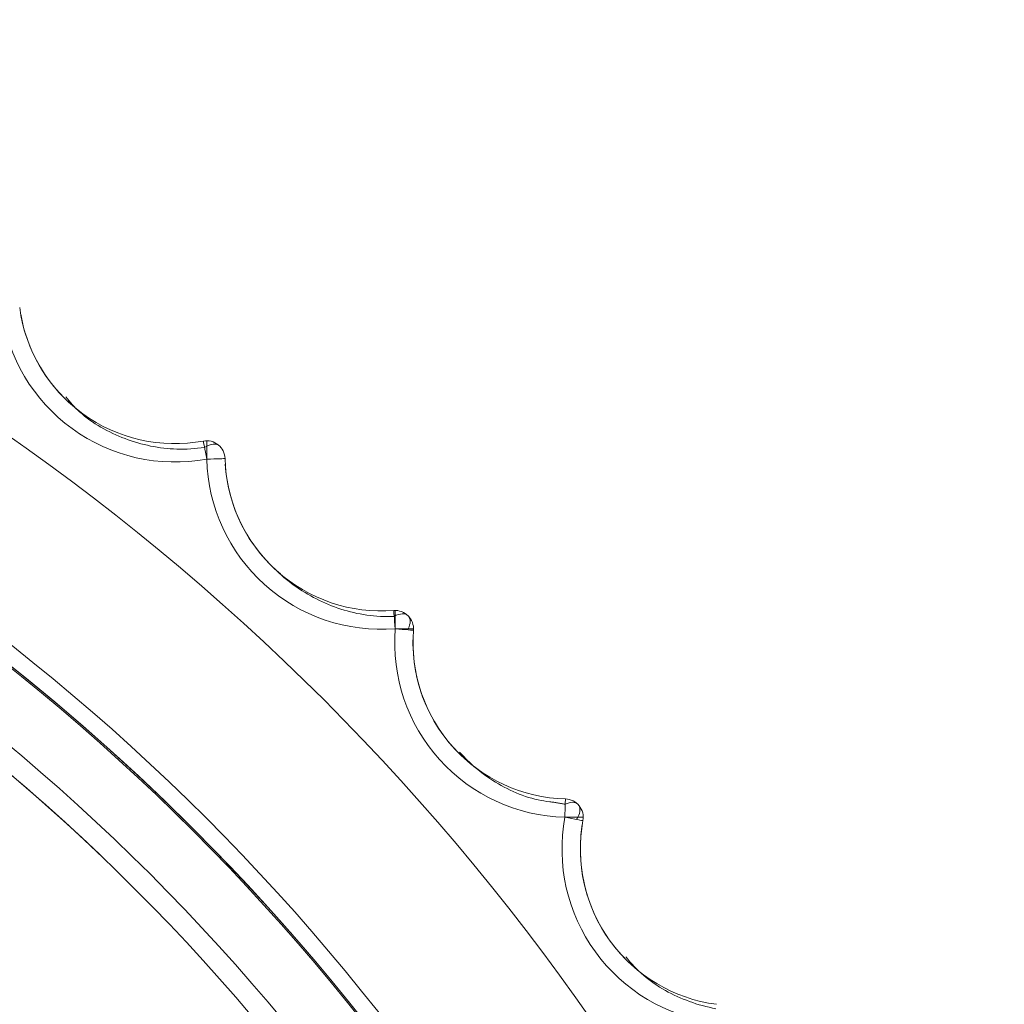
# Model space of a CAD drawing. Units: millimetres. Extents: x 279 to 700, y -200 to 221.
# Drawn here: x 609 to 690, y 109 to 190 of the extents above; entities that cross this region are included whole.
import ezdxf

# ---------------------------------------------------------------- set-up
doc = ezdxf.new("R2010")
doc.units = ezdxf.units.MM
for name, color, linetype, true_color in [('1', 7, 'Continuous', 0xffffff), ('Back$8', 7, 'Continuous', 0xffffff), ('Bottom$4', 7, 'Continuous', 0xffffff), ('Front$1', 7, 'Continuous', 0xffffff), ('Front$2', 7, 'Continuous', 0xffffff), ('Isometric$7', 7, 'Continuous', 0xffffff), ('Left$6', 7, 'Continuous', 0xffffff), ('Right$5', 7, 'Continuous', 0xffffff), ('Top$3', 7, 'Continuous', 0xffffff)]:
    doc.layers.add(name, color=color, linetype=linetype, true_color=true_color)

msp = doc.modelspace()

# ---------------------------------------------------------------- linework, layer by layer
at = {"layer": '1', "color": 252, "linetype": 'Continuous', "lineweight": 13}
for p, q in [((609.451, 166.445, -98.5), (609.451, 166.445, -1.5)), ((624.476, 155.528, -1.5), (624.476, 155.528, -98.5)), ((626.249, 154.092, -98.5), (626.249, 154.092, -1.5)), ((640.052, 141.665, -1.5), (640.052, 141.665, -98.5)), ((641.665, 140.052, -98.5), (641.665, 140.052, -1.5)), ((654.092, 126.249, -1.5), (654.092, 126.249, -98.5)), ((655.528, 124.476, -98.5), (655.528, 124.476, -1.5))]:
    msp.add_line(p, q, dxfattribs=at)
at = {"layer": '1', "color": 252, "linetype": 'Continuous', "lineweight": 13, "extrusion": (0, 0, -1)}
for centre, radius in [((-500, 0, 100), 190), ((-500, 0), 176.355), ((-500, 0, 58.436), 169.868), ((-500, 0, 81.06), 148.095)]:
    msp.add_circle(centre, radius, dxfattribs=at)
at = {"layer": '1', "color": 252, "linetype": 'Continuous', "lineweight": 13}
for centre, radius in [((500, 0, -110), 190), ((500, 0, -1.369), 174.861)]:
    msp.add_circle(centre, radius, dxfattribs=at)
at = {"layer": '1', "color": 252, "linetype": 'Continuous', "lineweight": 13, "extrusion": (0, 0, -1)}
for centre, radius, start, end in [((-622.142, 168.115), 14.301, 259.49454, 352.50546), ((-622.142, 168.115, 98.5), 12.801, 259.49454, 352.50546), ((-624.75, 154.053, 1.5), 1.5, 79.49454, 178.50546), ((-639.046, 154.426), 14.301, 265.49454, 358.50546), ((-639.046, 154.426, 98.5), 12.801, 265.49454, 358.50546), ((-640.169, 140.169, 1.5), 1.5, 85.49454, 184.50546), ((-654.426, 139.046), 14.301, 271.49454, 4.50546), ((-654.426, 139.046, 98.5), 12.801, 271.49454, 4.50546), ((-654.053, 124.75, 1.5), 1.5, 91.49454, 190.50546), ((-668.115, 122.142), 14.301, 277.49454, 10.50546), ((-668.115, 122.142, 98.5), 12.801, 277.49454, 10.50546)]:
    msp.add_arc(centre, radius, start, end, dxfattribs=at)
at = {"layer": '1', "color": 252, "linetype": 'Continuous', "lineweight": 13}
for centre, radius, start, end in [((622.142, 168.115, -100), 14.301, 187.49454, 280.50546), ((622.142, 168.115, -1.5), 12.801, 187.49454, 280.50546), ((624.75, 154.053, -98.5), 1.5, 1.49454, 100.50546), ((639.046, 154.426, -100), 14.301, 181.49454, 274.50546), ((639.046, 154.426, -1.5), 12.801, 181.49454, 274.50546), ((640.169, 140.169, -98.5), 1.5, 355.49454, 94.50546), ((654.426, 139.046, -100), 14.301, 175.49454, 268.50546), ((654.426, 139.046, -1.5), 12.801, 175.49454, 268.50546), ((654.053, 124.75, -98.5), 1.5, 349.49454, 88.50546), ((668.115, 122.142, -100), 14.301, 169.49454, 262.50546), ((668.115, 122.142, -1.5), 12.801, 169.49454, 262.50546)]:
    msp.add_arc(centre, radius, start, end, dxfattribs=at)
at = {"layer": '1', "color": 252, "linetype": 'Continuous', "lineweight": 13, "extrusion": (-0.983238, -0.182329, 0)}
msp.add_arc((-37.561, -98.5, -642.366), 1.5, 180, 270, dxfattribs=at)
at = {"layer": '1', "color": 252, "linetype": 'Continuous', "lineweight": 13, "extrusion": (0.983238, 0.182329, 0)}
msp.add_arc((37.561, -1.5, 642.366), 1.5, 0, 90, dxfattribs=at)
at = {"layer": '1', "color": 252, "linetype": 'Continuous', "lineweight": 13, "extrusion": (-0.026082, 0.99966, 0)}
msp.add_arc((-628.555, -98.5, 137.706), 1.5, 180, 270, dxfattribs=at)
at = {"layer": '1', "color": 252, "linetype": 'Continuous', "lineweight": 13, "extrusion": (0.026082, -0.99966, 0)}
msp.add_arc((628.555, -1.5, -137.706), 1.5, 0, 90, dxfattribs=at)
at = {"layer": '1', "color": 252, "linetype": 'Continuous', "lineweight": 13, "extrusion": (-0.99691, -0.078554, 0)}
msp.add_arc((-89.448, -98.5, -649.202), 1.5, 180, 270, dxfattribs=at)
at = {"layer": '1', "color": 252, "linetype": 'Continuous', "lineweight": 13, "extrusion": (0.99691, 0.078554, 0)}
msp.add_arc((89.448, -1.5, 649.202), 1.5, 0, 90, dxfattribs=at)
at = {"layer": '1', "color": 252, "linetype": 'Continuous', "lineweight": 13, "extrusion": (0.078554, 0.99691, 0)}
msp.add_arc((-627.18, -98.5, 190.024), 1.5, 180, 270, dxfattribs=at)
at = {"layer": '1', "color": 252, "linetype": 'Continuous', "lineweight": 13, "extrusion": (-0.078554, -0.99691, 0)}
msp.add_arc((627.18, -1.5, -190.024), 1.5, 0, 90, dxfattribs=at)
at = {"layer": '1', "color": 252, "linetype": 'Continuous', "lineweight": 13, "extrusion": (-0.99966, 0.026082, 0)}
msp.add_arc((-141.766, -98.5, -650.577), 1.5, 180, 270, dxfattribs=at)
at = {"layer": '1', "color": 252, "linetype": 'Continuous', "lineweight": 13, "extrusion": (0.99966, -0.026082, 0)}
msp.add_arc((141.766, -1.5, 650.577), 1.5, 0, 90, dxfattribs=at)
at = {"layer": '1', "color": 252, "linetype": 'Continuous', "lineweight": 13, "extrusion": (0.182329, 0.983238, 0)}
msp.add_arc((-620.344, -98.5, 241.912), 1.5, 180, 270, dxfattribs=at)
at = {"layer": '1', "color": 252, "linetype": 'Continuous', "lineweight": 13, "extrusion": (-0.182329, -0.983238, 0)}
msp.add_arc((620.344, -1.5, -241.912), 1.5, 0, 90, dxfattribs=at)
at = {"layer": 'Back$8', "color": 155, "linetype": 'Continuous', "lineweight": 13}
for p, q in [((609.451, 166.445, -98.5), (609.451, 166.445, -1.5)), ((624.476, 155.528, -1.5), (624.476, 155.528, -98.5)), ((626.249, 154.092, -98.5), (626.249, 154.092, -1.5)), ((640.052, 141.665, -1.5), (640.052, 141.665, -98.5)), ((654.092, 126.249, -1.5), (654.092, 126.249, -98.5))]:
    msp.add_line(p, q, dxfattribs=at)
at = {"layer": 'Back$8', "color": 155, "linetype": 'Continuous', "lineweight": 18}
for p, q in [((641.669, 140.169, -1.5), (641.669, 140.169, -98.5)), ((655.553, 124.75, -1.5), (655.553, 124.75, -98.5))]:
    msp.add_line(p, q, dxfattribs=at)
at = {"layer": 'Back$8', "color": 155, "linetype": 'Continuous', "lineweight": 13}
msp.add_circle((500, 0, -110), 190, dxfattribs=at)
at = {"layer": 'Back$8', "color": 155, "linetype": 'Continuous', "lineweight": 18}
for centre, start, end in [((622.142, 168.115, -100), 187.49454, 280.50546), ((639.046, 154.426, -100), 181.49454, 274.50546)]:
    msp.add_arc(centre, 14.301, start, end, dxfattribs=at)
at = {"layer": 'Back$8', "color": 155, "linetype": 'Continuous', "lineweight": 18, "extrusion": (0, 0, -1)}
for centre, start, end in [((-622.142, 168.115), 259.49454, 352.50546), ((-639.046, 154.426), 265.49454, 358.50546), ((-654.426, 139.046), 271.49454, 4.50546), ((-668.115, 122.142), 277.49454, 10.50546)]:
    msp.add_arc(centre, 14.301, start, end, dxfattribs=at)
at = {"layer": 'Back$8', "color": 155, "linetype": 'Continuous', "lineweight": 13, "extrusion": (0, 0, -1)}
for centre, radius, start, end in [((-622.142, 168.115, 98.5), 12.801, 259.49454, 352.50546), ((-624.75, 154.053, 1.5), 1.5, 79.49454, 178.50546), ((-639.046, 154.426, 98.5), 12.801, 265.49454, 358.50546), ((-640.169, 140.169, 1.5), 1.5, 85.49454, 184.50546), ((-654.426, 139.046, 98.5), 12.801, 271.49454, 4.50546), ((-654.053, 124.75, 1.5), 1.5, 91.49454, 190.50546), ((-668.115, 122.142, 98.5), 12.801, 277.49454, 10.50546)]:
    msp.add_arc(centre, radius, start, end, dxfattribs=at)
at = {"layer": 'Back$8', "color": 155, "linetype": 'Continuous', "lineweight": 13}
for centre, radius, start, end in [((622.142, 168.115, -1.5), 12.801, 187.49454, 280.50546), ((624.75, 154.053, -98.5), 1.5, 1.49454, 100.50546), ((639.046, 154.426, -1.5), 12.801, 181.49454, 274.50546), ((640.169, 140.169, -98.5), 1.5, 355.49454, 94.50546), ((654.426, 139.046, -100), 14.301, 175.49454, 268.50546), ((654.426, 139.046, -1.5), 12.801, 175.49454, 268.50546), ((654.053, 124.75, -98.5), 1.5, 349.49454, 88.50546), ((668.115, 122.142, -100), 14.301, 169.49454, 262.50546), ((668.115, 122.142, -1.5), 12.801, 169.49454, 262.50546)]:
    msp.add_arc(centre, radius, start, end, dxfattribs=at)
at = {"layer": 'Back$8', "color": 155, "linetype": 'Continuous', "lineweight": 13, "extrusion": (-0.983238, -0.182329, 0)}
msp.add_arc((-37.561, -98.5, -642.366), 1.5, 180, 270, dxfattribs=at)
at = {"layer": 'Back$8', "color": 155, "linetype": 'Continuous', "lineweight": 13, "extrusion": (0.983238, 0.182329, 0)}
msp.add_arc((37.561, -1.5, 642.366), 1.5, 0, 90, dxfattribs=at)
at = {"layer": 'Back$8', "color": 155, "linetype": 'Continuous', "lineweight": 13, "extrusion": (-0.026082, 0.99966, 0)}
msp.add_arc((-628.555, -98.5, 137.706), 1.5, 180, 270, dxfattribs=at)
at = {"layer": 'Back$8', "color": 155, "linetype": 'Continuous', "lineweight": 13, "extrusion": (0.026082, -0.99966, 0)}
msp.add_arc((628.555, -1.5, -137.706), 1.5, 0, 90, dxfattribs=at)
at = {"layer": 'Back$8', "color": 155, "linetype": 'Continuous', "lineweight": 13, "extrusion": (-0.99691, -0.078554, 0)}
msp.add_arc((-89.448, -98.5, -649.202), 1.5, 180, 270, dxfattribs=at)
at = {"layer": 'Back$8', "color": 155, "linetype": 'Continuous', "lineweight": 13, "extrusion": (0.99691, 0.078554, 0)}
msp.add_arc((89.448, -1.5, 649.202), 1.5, 0, 90, dxfattribs=at)
at = {"layer": 'Back$8', "color": 155, "linetype": 'Continuous', "lineweight": 18, "extrusion": (0, 1, 0)}
for centre, start, end in [((-640.169, -98.5, 140.169), 180, 270), ((-640.169, -1.5, 140.169), 90, 180), ((-654.053, -98.5, 124.75), 180, 270), ((-654.053, -1.5, 124.75), 90, 180)]:
    msp.add_arc(centre, 1.5, start, end, dxfattribs=at)
at = {"layer": 'Back$8', "color": 155, "linetype": 'Continuous', "lineweight": 13, "extrusion": (0.99966, -0.026082, 0)}
msp.add_arc((141.766, -1.5, 650.577), 1.5, 0, 90, dxfattribs=at)
at = {"layer": 'Back$8', "color": 155, "linetype": 'Continuous', "lineweight": 13, "extrusion": (-0.99966, 0.026082, 0)}
msp.add_arc((-141.766, -98.5, -650.577), 1.5, 180, 270, dxfattribs=at)
at = {"layer": 'Bottom$4', "color": 155, "linetype": 'Continuous', "lineweight": 18}
msp.add_circle((500, 0, -110), 190, dxfattribs=at)
at = {"layer": 'Bottom$4', "color": 155, "linetype": 'Continuous', "lineweight": 13}
for centre, start, end in [((622.142, 168.115, -100), 187.49454, 280.50546), ((639.046, 154.426, -100), 181.49454, 274.50546), ((654.426, 139.046, -100), 175.49454, 268.50546), ((668.115, 122.142, -100), 169.49454, 262.50546)]:
    msp.add_arc(centre, 14.301, start, end, dxfattribs=at)
at = {"layer": 'Bottom$4', "color": 155, "linetype": 'Continuous', "lineweight": 18, "extrusion": (0, 0, -1)}
for centre, start, end in [((-622.142, 168.115, 98.5), 259.49454, 352.50546), ((-639.046, 154.426, 98.5), 265.49454, 358.50546), ((-654.426, 139.046, 98.5), 271.49454, 4.50546), ((-668.115, 122.142, 98.5), 277.49454, 10.50546)]:
    msp.add_arc(centre, 12.801, start, end, dxfattribs=at)
at = {"layer": 'Bottom$4', "color": 155, "linetype": 'Continuous', "lineweight": 13, "extrusion": (0, 0, -1)}
for centre, start, end in [((-622.142, 168.115, 100), 259.49454, 352.50546), ((-639.046, 154.426, 100), 265.49454, 358.50546), ((-654.426, 139.046, 100), 271.49454, 4.50546), ((-668.115, 122.142, 100), 277.49454, 10.50546)]:
    msp.add_arc(centre, 12.801, start, end, dxfattribs=at)
at = {"layer": 'Bottom$4', "color": 155, "linetype": 'Continuous', "lineweight": 18}
for centre, start, end in [((624.75, 154.053, -98.5), 1.49454, 100.50546), ((640.169, 140.169, -98.5), 355.49454, 94.50546), ((654.053, 124.75, -98.5), 349.49454, 88.50546)]:
    msp.add_arc(centre, 1.5, start, end, dxfattribs=at)
at = {"layer": 'Bottom$4', "color": 155, "linetype": 'Continuous', "lineweight": 13, "extrusion": (-0.983238, -0.182329, 0)}
msp.add_arc((-37.561, -98.5, -642.366), 1.5, 180, 270, dxfattribs=at)
at = {"layer": 'Bottom$4', "color": 155, "linetype": 'Continuous', "lineweight": 13, "extrusion": (-0.026082, 0.99966, 0)}
msp.add_arc((-628.555, -98.5, 137.706), 1.5, 180, 270, dxfattribs=at)
at = {"layer": 'Bottom$4', "color": 155, "linetype": 'Continuous', "lineweight": 13, "extrusion": (-0.99691, -0.078554, 0)}
msp.add_arc((-89.448, -98.5, -649.202), 1.5, 180, 270, dxfattribs=at)
at = {"layer": 'Bottom$4', "color": 155, "linetype": 'Continuous', "lineweight": 13, "extrusion": (0.078554, 0.99691, 0)}
msp.add_arc((-627.18, -98.5, 190.024), 1.5, 180, 270, dxfattribs=at)
at = {"layer": 'Bottom$4', "color": 155, "linetype": 'Continuous', "lineweight": 13, "extrusion": (-0.99966, 0.026082, 0)}
msp.add_arc((-141.766, -98.5, -650.577), 1.5, 180, 270, dxfattribs=at)
at = {"layer": 'Bottom$4', "color": 155, "linetype": 'Continuous', "lineweight": 13, "extrusion": (0.182329, 0.983238, 0)}
msp.add_arc((-620.344, -98.5, 241.912), 1.5, 180, 270, dxfattribs=at)
at = {"layer": 'Front$1', "color": 155, "linetype": 'Continuous', "lineweight": 18}
msp.add_circle((500, 0, -110), 190, dxfattribs=at)
at = {"layer": 'Front$2', "color": 155, "linetype": 'Continuous', "lineweight": 18}
msp.add_circle((500, 0, -110), 190, dxfattribs=at)
at = {"layer": 'Isometric$7', "color": 155, "linetype": 'Continuous', "lineweight": 13}
for p, q in [((609.451, 166.445, -98.5), (609.451, 166.445, -1.5)), ((625.811, 155.114, -98.5), (625.811, 155.114, -1.5)), ((626.249, 154.092, -98.5), (626.249, 154.092, -1.5)), ((641.665, 140.052, -98.5), (641.665, 140.052, -1.5)), ((655.528, 124.476, -98.5), (655.528, 124.476, -1.5))]:
    msp.add_line(p, q, dxfattribs=at)
at = {"layer": 'Isometric$7', "color": 155, "linetype": 'Continuous', "lineweight": 18}
for p, q in [((641.23, 141.23, -98.5), (641.23, 141.23, -1.5)), ((655.114, 125.811, -98.5), (655.114, 125.811, -1.5))]:
    msp.add_line(p, q, dxfattribs=at)
at = {"layer": 'Isometric$7', "color": 155, "linetype": 'Continuous', "lineweight": 13}
msp.add_circle((500, 0, -110), 190, dxfattribs=at)
at = {"layer": 'Isometric$7', "color": 155, "linetype": 'Continuous', "lineweight": 13, "extrusion": (0, 0, -1)}
for centre, radius in [((-500, 0), 176.355), ((-500, 0, 58.436), 169.868), ((-500, 0, 81.06), 148.095)]:
    msp.add_circle(centre, radius, dxfattribs=at)
at = {"layer": 'Isometric$7', "color": 155, "linetype": 'Continuous', "lineweight": 18}
msp.add_circle((500, 0, -1.369), 174.861, dxfattribs=at)
at = {"layer": 'Isometric$7', "color": 155, "linetype": 'Continuous', "lineweight": 13, "extrusion": (0, 0, -1)}
for centre, radius, start, end in [((-500, 0), 174.981, 311.1371, 138.86328), ((-622.142, 168.115), 14.301, 259.49454, 352.50546), ((-624.75, 154.053, 1.5), 1.5, 79.49454, 178.50546), ((-639.046, 154.426), 14.301, 265.49454, 358.50546), ((-640.169, 140.169, 1.5), 1.5, 85.49454, 184.50546), ((-654.426, 139.046), 14.301, 271.49454, 4.50546), ((-654.426, 139.046, 98.5), 12.801, 271.49454, 4.50546), ((-654.053, 124.75, 1.5), 1.5, 91.49454, 190.50546), ((-668.115, 122.142), 14.301, 277.49454, 10.50546), ((-668.115, 122.142, 98.5), 12.801, 277.49454, 10.50546)]:
    msp.add_arc(centre, radius, start, end, dxfattribs=at)
at = {"layer": 'Isometric$7', "color": 155, "linetype": 'Continuous', "lineweight": 13}
for centre, radius, start, end in [((500, 0, -78.36), 168.125, 46.2385, 223.76147), ((622.142, 168.115, -1.5), 12.801, 187.49454, 280.50546), ((622.142, 168.115), 12.801, 189.90042, 229.75312), ((639.046, 154.426, -1.5), 12.801, 181.49454, 274.50546), ((639.046, 154.426), 12.801, 183.55858, 229.75309), ((640.169, 140.169, -98.5), 1.5, 355.49454, 94.50546), ((654.426, 139.046, -1.5), 12.801, 175.49454, 268.50546), ((654.426, 139.046), 12.801, 177.24721, 229.75331), ((654.053, 124.75, -98.5), 1.5, 349.49454, 88.50546), ((668.115, 122.142, -1.5), 12.801, 169.49454, 262.50546), ((668.115, 122.142), 12.801, 170.95769, 229.75326)]:
    msp.add_arc(centre, radius, start, end, dxfattribs=at)
at = {"layer": 'Isometric$7', "color": 155, "linetype": 'Continuous', "lineweight": 13, "extrusion": (0.983238, 0.182329, 0)}
msp.add_arc((37.561, -1.5, 642.366), 1.5, 0, 90, dxfattribs=at)
at = {"layer": 'Isometric$7', "color": 155, "linetype": 'Continuous', "lineweight": 18, "extrusion": (0.57735, -0.57735, 0.57735)}
for centre, start, end in [((550.697, -193.386, 270.891), 0, 68.36074), ((551.783, -205.349, 287.809), 0, 63.75631), ((551.783, -284.549, 231.806), 300, 0), ((551.783, -284.549, 231.806), 296.24369, 300), ((550.697, -217.312, 304.727), 360, 58.68852), ((550.697, -296.512, 248.724), 300, 360), ((550.697, -296.512, 248.724), 291.63926, 300)]:
    msp.add_arc(centre, 1.5, start, end, dxfattribs=at)
at = {"layer": 'Isometric$7', "color": 155, "linetype": 'Continuous', "lineweight": 13, "extrusion": (0.026082, -0.99966, 0)}
msp.add_arc((628.555, -1.5, -137.706), 1.5, 0, 90, dxfattribs=at)
at = {"layer": 'Isometric$7', "color": 155, "linetype": 'Continuous', "lineweight": 13, "extrusion": (0.99691, 0.078554, 0)}
msp.add_arc((89.448, -1.5, 649.202), 1.5, 0, 90, dxfattribs=at)
at = {"layer": 'Isometric$7', "color": 155, "linetype": 'Continuous', "lineweight": 13, "extrusion": (-0.078554, -0.99691, 0)}
msp.add_arc((627.18, -1.5, -190.024), 1.5, 0, 90, dxfattribs=at)
at = {"layer": 'Isometric$7', "color": 155, "linetype": 'Continuous', "lineweight": 18, "extrusion": (0.078554, 0.99691, 0)}
msp.add_arc((-627.18, -98.5, 190.024), 1.5, 180, 270, dxfattribs=at)
at = {"layer": 'Isometric$7', "color": 155, "linetype": 'Continuous', "lineweight": 13, "extrusion": (0.99966, -0.026082, 0)}
msp.add_arc((141.766, -1.5, 650.577), 1.5, 0, 90, dxfattribs=at)
at = {"layer": 'Isometric$7', "color": 155, "linetype": 'Continuous', "lineweight": 13, "extrusion": (-0.182329, -0.983238, 0)}
msp.add_arc((620.344, -1.5, -241.912), 1.5, 0, 90, dxfattribs=at)
at = {"layer": 'Isometric$7', "color": 155, "linetype": 'Continuous', "lineweight": 13, "extrusion": (0.182329, 0.983238, 0)}
msp.add_arc((-620.344, -98.5, 241.912), 1.5, 180, 270, dxfattribs=at)
at = {"layer": 'Isometric$7', "color": 155, "linetype": 'Continuous', "lineweight": 18}
for points, knots in [([(624.572, 155.014, -0.362), (623.814, 154.897, -0.378), (621.626, 154.75, -0.451), (617.991, 155.525, -0.639), (614.914, 157.246, -1.08), (613.571, 158.696, -1.394), (613.221, 159.135, -1.488)], [0, 0, 0, 0, 0.179275, 0.523029, 0.866648, 1, 1, 1, 1]), ([(640.089, 141.188, -0.402), (639.326, 141.157, -0.423), (637.148, 141.251, -0.516), (633.596, 142.426, -0.776), (631.312, 144.082, -1.189), (630.264, 145.118, -1.439)], [0, 0, 0, 0, 0.206927, 0.603815, 1, 1, 1, 1]), ([(652.828, 126.024, -0.521), (652.502, 126.06, -0.536), (650.763, 126.33, -0.63), (648.071, 127.616, -0.916), (646.183, 129.244, -1.311), (645.433, 130.088, -1.512)], [0, 0, 0, 0, 0.112983, 0.613208, 1, 1, 1, 1]), ([(666.398, 109.091, -0.521), (665.654, 109.23, -0.56), (663.562, 109.808, -0.709), (660.941, 111.241, -1.067), (659.477, 112.779, -1.407), (659.029, 113.341, -1.529)], [0, 0, 0, 0, 0.256655, 0.753775, 1, 1, 1, 1])]:
    msp.add_open_spline(points, degree=3, knots=knots, dxfattribs=at)
msp.add_open_spline([(654.081, 125.824, -0.454), (652.828, 126.024, -0.521)], degree=1, dxfattribs=at)
at = {"layer": 'Left$6', "color": 155, "linetype": 'Continuous', "lineweight": 18}
msp.add_circle((500, 0, -110), 190, dxfattribs=at)
at = {"layer": 'Right$5', "color": 155, "linetype": 'Continuous', "lineweight": 13}
for p, q in [((609.451, 166.445, -98.5), (609.451, 166.445, -1.5)), ((626.249, 154.092, -98.5), (626.249, 154.092, -1.5)), ((641.665, 140.052, -98.5), (641.665, 140.052, -1.5)), ((654.092, 126.249, -1.5), (654.092, 126.249, -98.5)), ((655.528, 124.476, -98.5), (655.528, 124.476, -1.5))]:
    msp.add_line(p, q, dxfattribs=at)
at = {"layer": 'Right$5', "color": 155, "linetype": 'Continuous', "lineweight": 18}
for p, q in [((624.75, 155.553, -98.5), (624.75, 155.553, -1.5)), ((640.169, 141.669, -98.5), (640.169, 141.669, -1.5))]:
    msp.add_line(p, q, dxfattribs=at)
at = {"layer": 'Right$5', "color": 155, "linetype": 'Continuous', "lineweight": 13}
msp.add_circle((500, 0, -110), 190, dxfattribs=at)
at = {"layer": 'Right$5', "color": 155, "linetype": 'Continuous', "lineweight": 13, "extrusion": (0, 0, -1)}
for centre, radius, start, end in [((-622.142, 168.115), 14.301, 259.49454, 352.50546), ((-622.142, 168.115, 98.5), 12.801, 259.49454, 352.50546), ((-624.75, 154.053, 1.5), 1.5, 79.49454, 178.50546), ((-639.046, 154.426), 14.301, 265.49454, 358.50546), ((-639.046, 154.426, 98.5), 12.801, 265.49454, 358.50546), ((-640.169, 140.169, 1.5), 1.5, 85.49454, 184.50546), ((-654.426, 139.046, 98.5), 12.801, 271.49454, 4.50546), ((-654.053, 124.75, 1.5), 1.5, 91.49454, 190.50546), ((-668.115, 122.142, 98.5), 12.801, 277.49454, 10.50546)]:
    msp.add_arc(centre, radius, start, end, dxfattribs=at)
at = {"layer": 'Right$5', "color": 155, "linetype": 'Continuous', "lineweight": 18}
for centre, start, end in [((622.142, 168.115, -100), 187.49454, 280.50546), ((639.046, 154.426, -100), 181.49454, 274.50546), ((654.426, 139.046, -100), 175.49454, 268.50546), ((668.115, 122.142, -100), 169.49454, 262.50546)]:
    msp.add_arc(centre, 14.301, start, end, dxfattribs=at)
at = {"layer": 'Right$5', "color": 155, "linetype": 'Continuous', "lineweight": 13}
for centre, radius, start, end in [((622.142, 168.115, -1.5), 12.801, 187.49454, 280.50546), ((624.75, 154.053, -98.5), 1.5, 1.49454, 100.50546), ((639.046, 154.426, -1.5), 12.801, 181.49454, 274.50546), ((640.169, 140.169, -98.5), 1.5, 355.49454, 94.50546), ((654.426, 139.046, -1.5), 12.801, 175.49454, 268.50546), ((654.053, 124.75, -98.5), 1.5, 349.49454, 88.50546), ((668.115, 122.142, -1.5), 12.801, 169.49454, 262.50546)]:
    msp.add_arc(centre, radius, start, end, dxfattribs=at)
at = {"layer": 'Right$5', "color": 155, "linetype": 'Continuous', "lineweight": 18, "extrusion": (1, 0, 0)}
for centre, start, end in [((154.053, -1.5, 624.75), 0, 90), ((154.053, -98.5, 624.75), 270, 0), ((140.169, -98.5, 640.169), 270, 0), ((140.169, -1.5, 640.169), 0, 90)]:
    msp.add_arc(centre, 1.5, start, end, dxfattribs=at)
at = {"layer": 'Right$5', "color": 155, "linetype": 'Continuous', "lineweight": 13, "extrusion": (0.026082, -0.99966, 0)}
msp.add_arc((628.555, -1.5, -137.706), 1.5, 0, 90, dxfattribs=at)
at = {"layer": 'Right$5', "color": 155, "linetype": 'Continuous', "lineweight": 13, "extrusion": (-0.026082, 0.99966, 0)}
msp.add_arc((-628.555, -98.5, 137.706), 1.5, 180, 270, dxfattribs=at)
at = {"layer": 'Right$5', "color": 155, "linetype": 'Continuous', "lineweight": 18, "extrusion": (0, 0, -1)}
for centre, start, end in [((-654.426, 139.046), 271.49454, 4.50546), ((-668.115, 122.142), 277.49454, 10.50546)]:
    msp.add_arc(centre, 14.301, start, end, dxfattribs=at)
at = {"layer": 'Right$5', "color": 155, "linetype": 'Continuous', "lineweight": 13, "extrusion": (-0.078554, -0.99691, 0)}
msp.add_arc((627.18, -1.5, -190.024), 1.5, 0, 90, dxfattribs=at)
at = {"layer": 'Right$5', "color": 155, "linetype": 'Continuous', "lineweight": 13, "extrusion": (0.078554, 0.99691, 0)}
msp.add_arc((-627.18, -98.5, 190.024), 1.5, 180, 270, dxfattribs=at)
at = {"layer": 'Right$5', "color": 155, "linetype": 'Continuous', "lineweight": 13, "extrusion": (0.99966, -0.026082, 0)}
msp.add_arc((141.766, -1.5, 650.577), 1.5, 0, 90, dxfattribs=at)
at = {"layer": 'Right$5', "color": 155, "linetype": 'Continuous', "lineweight": 13, "extrusion": (-0.99966, 0.026082, 0)}
msp.add_arc((-141.766, -98.5, -650.577), 1.5, 180, 270, dxfattribs=at)
at = {"layer": 'Right$5', "color": 155, "linetype": 'Continuous', "lineweight": 13, "extrusion": (0.182329, 0.983238, 0)}
msp.add_arc((-620.344, -98.5, 241.912), 1.5, 180, 270, dxfattribs=at)
at = {"layer": 'Right$5', "color": 155, "linetype": 'Continuous', "lineweight": 13, "extrusion": (-0.182329, -0.983238, 0)}
msp.add_arc((620.344, -1.5, -241.912), 1.5, 0, 90, dxfattribs=at)
at = {"layer": 'Top$3', "color": 155, "linetype": 'Continuous', "lineweight": 13, "extrusion": (0, 0, -1)}
for centre, radius in [((-500, 0), 176.355), ((-500, 0), 174.981), ((-500, 0, 58.436), 169.868), ((-500, 0, 81.06), 148.095)]:
    msp.add_circle(centre, radius, dxfattribs=at)
at = {"layer": 'Top$3', "color": 155, "linetype": 'Continuous', "lineweight": 13}
for centre, radius in [((500, 0, -1.369), 174.861), ((500, 0, -78.36), 168.125)]:
    msp.add_circle(centre, radius, dxfattribs=at)
at = {"layer": 'Top$3', "color": 155, "linetype": 'Continuous', "lineweight": 13, "extrusion": (0, 0, -1)}
for centre, start, end in [((-622.142, 168.115), 259.49454, 352.50546), ((-639.046, 154.426), 265.49454, 358.50546), ((-654.426, 139.046), 271.49454, 4.50546), ((-668.115, 122.142), 277.49454, 10.50546)]:
    msp.add_arc(centre, 14.301, start, end, dxfattribs=at)
at = {"layer": 'Top$3', "color": 155, "linetype": 'Continuous', "lineweight": 18}
for centre, start, end in [((622.142, 168.115, -1.5), 187.49454, 280.50546), ((639.046, 154.426, -1.5), 181.49454, 274.50546), ((654.426, 139.046, -1.5), 175.49454, 268.50546), ((668.115, 122.142, -1.5), 169.49454, 262.50546)]:
    msp.add_arc(centre, 12.801, start, end, dxfattribs=at)
at = {"layer": 'Top$3', "color": 155, "linetype": 'Continuous', "lineweight": 13}
for centre, start, end in [((622.142, 168.115), 187.49454, 280.50546), ((639.046, 154.426), 181.49454, 274.50546), ((654.426, 139.046), 175.49454, 268.50546), ((668.115, 122.142), 169.49454, 262.50546)]:
    msp.add_arc(centre, 12.801, start, end, dxfattribs=at)
at = {"layer": 'Top$3', "color": 155, "linetype": 'Continuous', "lineweight": 18, "extrusion": (0, 0, -1)}
for centre, start, end in [((-624.75, 154.053, 1.5), 79.49454, 178.50546), ((-640.169, 140.169, 1.5), 85.49454, 184.50546), ((-654.053, 124.75, 1.5), 91.49454, 190.50546)]:
    msp.add_arc(centre, 1.5, start, end, dxfattribs=at)
at = {"layer": 'Top$3', "color": 155, "linetype": 'Continuous', "lineweight": 13, "extrusion": (0.983238, 0.182329, 0)}
msp.add_arc((37.561, -1.5, 642.366), 1.5, 0, 90, dxfattribs=at)
at = {"layer": 'Top$3', "color": 155, "linetype": 'Continuous', "lineweight": 13, "extrusion": (0.026082, -0.99966, 0)}
msp.add_arc((628.555, -1.5, -137.706), 1.5, 0, 90, dxfattribs=at)
at = {"layer": 'Top$3', "color": 155, "linetype": 'Continuous', "lineweight": 13, "extrusion": (0.99691, 0.078554, 0)}
msp.add_arc((89.448, -1.5, 649.202), 1.5, 0, 90, dxfattribs=at)
at = {"layer": 'Top$3', "color": 155, "linetype": 'Continuous', "lineweight": 13, "extrusion": (-0.078554, -0.99691, 0)}
msp.add_arc((627.18, -1.5, -190.024), 1.5, 0, 90, dxfattribs=at)
at = {"layer": 'Top$3', "color": 155, "linetype": 'Continuous', "lineweight": 13, "extrusion": (0.99966, -0.026082, 0)}
msp.add_arc((141.766, -1.5, 650.577), 1.5, 0, 90, dxfattribs=at)
at = {"layer": 'Top$3', "color": 155, "linetype": 'Continuous', "lineweight": 13, "extrusion": (-0.182329, -0.983238, 0)}
msp.add_arc((620.344, -1.5, -241.912), 1.5, 0, 90, dxfattribs=at)

doc.saveas('drawing.dxf')
